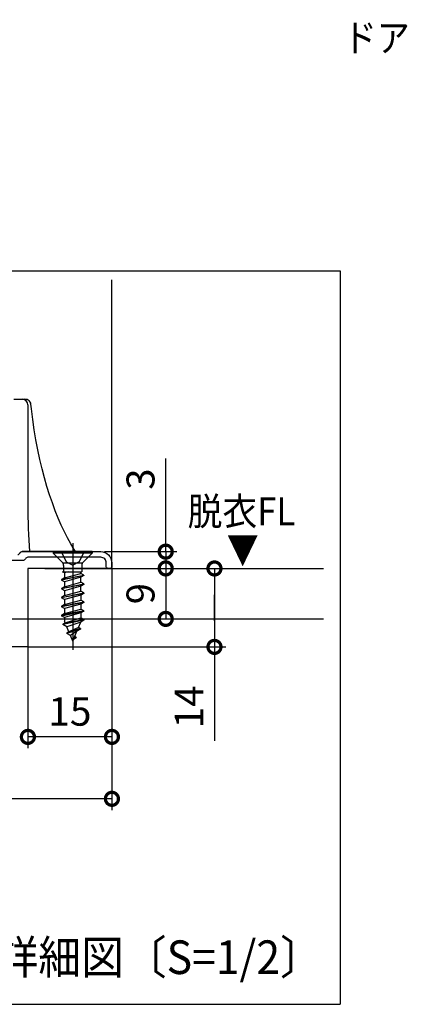
# Model space of a CAD drawing. Extents: x -424 to 186, y -4 to 301.
# Drawn here: x -181 to -147, y 58 to 146 of the extents above; entities that cross this region are included whole.
import ezdxf

# ---------------------------------------------------------------- set-up
doc = ezdxf.new("R2010")
doc.units = 0
doc.linetypes.add('CENTER', pattern=[50.8, 31.75, -6.35, 6.35, -6.35])
doc.linetypes.add('DASHED', pattern=[19.05, 12.7, -6.35])
doc.layers.get('0').update_dxf_attribs({"linetype": 'CONTINUOUS'})
doc.layers.get('DEFPOINTS').update_dxf_attribs({"linetype": 'CONTINUOUS'})
doc.layers.add('S4', color=7, linetype='CONTINUOUS')
doc.layers.add('TV', color=7, linetype='CONTINUOUS')
doc.styles.add('MX_DIMTXSTY_2', font='txt.shx', dxfattribs={"width": 1.2, "bigfont": 'extfont.shx'})
doc.styles.add('MX_NOTE_STANDARD', font='txt.shx', dxfattribs={"bigfont": 'extfont.shx'})
doc.dimstyles.new('MX_DIMSTYLE_S4', dxfattribs={"dimtxt": 2.5, "dimasz": 2.5, "dimexe": 1, "dimexo": 0, "dimgap": 1, "dimtad": 1, "dimlfac": 2, "dimdsep": 46, "dimtxsty": 'MX_NOTE_STANDARD', "dimblk1": 'OPEN30', "dimblk2": 'OPEN30', "dimsah": 1, "dimcen": 2.5, "dimadec": 0, "dimazin": 0, "dimtfac": 1, "dimtmove": 0, "dimatfit": 3, "dimldrblk": 'OPEN30', "dimfxl": 1, "dimtzin": 0, "dimarcsym": 0})

# ---------------------------------------------------------------- blocks, each defined once
blk = doc.blocks.new('_DOTSMALL')
at = {"color": 0, "linetype": 'ByBlock', "lineweight": -2, "const_width": 0.5}
blk.add_lwpolyline([(-0.0625, 0, 1), (0.0625, 0, 1)], format="xyb", close=True, dxfattribs=at)
blk = doc.blocks.new('*D34')
at = {"layer": 'DEFPOINTS', "color": 0}
for p in [(-173.754, 98.388), (-179.096, 96.89), (-168.302, 96.89)]:
    blk.add_point(p, dxfattribs=at)
at = {"layer": 'S4', "color": 0, "linetype": 'Continuous', "lineweight": -2}
for p, q in [((-168.302, 98.388), (-168.302, 106.695)), ((-173.754, 98.388), (-167.302, 98.388)), ((-168.302, 98.388), (-168.302, 96.89))]:
    blk.add_line(p, q, dxfattribs=at)
at = {"layer": 'S4', "color": 0, "lineweight": -2, "xscale": 2.32, "yscale": 2.32, "zscale": 2.32}
for p, rotation in [((-168.302, 98.388), 270), ((-168.302, 96.89), 90)]:
    blk.add_blockref('_DOTSMALL', p, dxfattribs=dict(at, rotation=rotation))
at = {"layer": 'S4', "color": 0, "linetype": 'Continuous', "insert": (-170.552, 104.862), "char_height": 2.5, "attachment_point": 5, "rotation": 90, "line_spacing_factor": 0.9, "style": 'MX_NOTE_STANDARD'}
blk.add_mtext('\\A1;3', dxfattribs=at)
blk = doc.blocks.new('_OPEN30')
at = {"color": 0, "linetype": 'ByBlock', "lineweight": -2}
for p, q in [((-1, 0.267949), (0, 0)), ((0, 0), (-1, -0.267949)), ((0, 0), (-1, 0))]:
    blk.add_line(p, q, dxfattribs=at)
blk = doc.blocks.new('*D35')
at = {"layer": 'DEFPOINTS', "color": 0}
for p in [(-173.104, 96.888), (-180.604, 89.888), (-180.604, 81.857)]:
    blk.add_point(p, dxfattribs=at)
at = {"layer": 'S4', "color": 0, "linetype": 'Continuous', "lineweight": -2}
for p, q in [((-173.104, 96.888), (-173.104, 80.857)), ((-180.604, 89.888), (-180.604, 80.857)), ((-173.104, 81.857), (-180.604, 81.857))]:
    blk.add_line(p, q, dxfattribs=at)
at = {"layer": 'S4', "color": 0, "lineweight": -2, "xscale": 2.32, "yscale": 2.32, "zscale": 2.32, "rotation": 180}
blk.add_blockref('_DOTSMALL', (-180.604, 81.857), dxfattribs=at)
at = {"layer": 'S4', "color": 0, "lineweight": -2, "xscale": 2.32, "yscale": 2.32, "zscale": 2.32}
blk.add_blockref('_DOTSMALL', (-173.104, 81.857), dxfattribs=at)
at = {"layer": 'S4', "color": 0, "linetype": 'Continuous', "insert": (-176.854, 84.127), "char_height": 2.54, "attachment_point": 5, "line_spacing_factor": 0.9, "style": 'MX_DIMTXSTY_2'}
blk.add_mtext('\\A1;15', dxfattribs=at)
blk = doc.blocks.new('*D36')
at = {"layer": 'DEFPOINTS', "color": 0}
for p in [(-173.104, 96.888), (-205.604, 84.888), (-205.604, 76.33)]:
    blk.add_point(p, dxfattribs=at)
at = {"layer": 'S4', "color": 0, "linetype": 'Continuous', "lineweight": -2}
for p, q in [((-173.104, 96.888), (-173.104, 75.33)), ((-205.604, 84.888), (-205.604, 75.33)), ((-173.104, 76.33), (-205.604, 76.33))]:
    blk.add_line(p, q, dxfattribs=at)
at = {"layer": 'S4', "color": 0, "lineweight": -2, "xscale": 2.32, "yscale": 2.32, "zscale": 2.32, "rotation": 180}
blk.add_blockref('_DOTSMALL', (-205.604, 76.33), dxfattribs=at)
at = {"layer": 'S4', "color": 0, "lineweight": -2, "xscale": 2.32, "yscale": 2.32, "zscale": 2.32}
blk.add_blockref('_DOTSMALL', (-173.104, 76.33), dxfattribs=at)
at = {"layer": 'S4', "color": 0, "linetype": 'Continuous', "insert": (-189.354, 78.6), "char_height": 2.54, "attachment_point": 5, "line_spacing_factor": 0.9, "style": 'MX_NOTE_STANDARD'}
blk.add_mtext('\\A1;65', dxfattribs=at)
blk = doc.blocks.new('*D37')
at = {"layer": 'DEFPOINTS', "color": 0}
for p in [(-179.096, 96.89), (-188.58, 92.388), (-168.302, 92.388)]:
    blk.add_point(p, dxfattribs=at)
at = {"layer": 'S4', "color": 0, "linetype": 'Continuous', "lineweight": -2}
for p, q in [((-179.096, 96.89), (-154.218, 96.89)), ((-168.302, 96.89), (-168.302, 92.388)), ((-188.58, 92.388), (-154.218, 92.388))]:
    blk.add_line(p, q, dxfattribs=at)
at = {"layer": 'S4', "color": 0, "lineweight": -2, "xscale": 2.32, "yscale": 2.32, "zscale": 2.32}
for p, rotation in [((-168.302, 96.89), 90), ((-168.302, 92.388), 270)]:
    blk.add_blockref('_DOTSMALL', p, dxfattribs=dict(at, rotation=rotation))
at = {"layer": 'S4', "color": 0, "linetype": 'Continuous', "insert": (-170.552, 94.639), "char_height": 2.5, "attachment_point": 5, "rotation": 90, "line_spacing_factor": 0.9, "style": 'MX_NOTE_STANDARD'}
blk.add_mtext('\\A1;9', dxfattribs=at)
blk = doc.blocks.new('*D38')
at = {"layer": 'DEFPOINTS', "color": 0}
for p in [(-173.104, 96.888), (-180.604, 89.888), (-163.951, 89.888)]:
    blk.add_point(p, dxfattribs=at)
at = {"layer": 'S4', "color": 0, "linetype": 'Continuous', "lineweight": -2}
for p, q in [((-173.104, 96.888), (-162.951, 96.888)), ((-163.951, 96.888), (-163.951, 89.888)), ((-163.951, 92.208), (-163.951, 94.528)), ((-180.604, 89.888), (-162.951, 89.888)), ((-163.951, 89.888), (-163.951, 81.504))]:
    blk.add_line(p, q, dxfattribs=at)
at = {"layer": 'S4', "color": 0, "lineweight": -2, "xscale": 2.32, "yscale": 2.32, "zscale": 2.32}
for p, rotation in [((-163.951, 96.888), 90), ((-163.951, 89.888), 270)]:
    blk.add_blockref('_DOTSMALL', p, dxfattribs=dict(at, rotation=rotation))
at = {"layer": 'S4', "color": 0, "linetype": 'Continuous', "insert": (-166.221, 84.536), "char_height": 2.54, "attachment_point": 5, "rotation": 90, "line_spacing_factor": 0.9, "style": 'MX_DIMTXSTY_2'}
blk.add_mtext('\\A1;14', dxfattribs=at)

msp = doc.modelspace()

# ---------------------------------------------------------------- linework, layer by layer
at = {"layer": 'S4', "color": 7, "linetype": 'Continuous'}
for p, q in [((-235.715, 123.452), (-152.739, 123.452)), ((-152.739, 123.452), (-152.739, 57.992)), ((-173.104, 96.888), (-173.104, 122.639)), ((-181.856, 111.988), (-180.856, 111.988)), ((-180.606, 111.488), (-180.606, 102.514)), ((-176.35, 98.388), (-181.106, 98.388)), ((-178.354, 98.388), (-178.354, 98.263)), ((-174.854, 98.388), (-178.354, 98.388)), ((-174.854, 98.263), (-178.354, 98.263)), ((-178.354, 98.263), (-177.539, 97.448)), ((-174.854, 98.263), (-175.67, 97.448)), ((-174.854, 98.388), (-174.854, 98.263)), ((-173.104, 96.888), (-180.604, 96.888)), ((-180.604, 96.888), (-180.604, 89.888)), ((-177.479, 97.388), (-175.729, 97.388)), ((-177.422, 97.165), (-177.422, 96.595)), ((-175.787, 97.165), (-175.787, 96.595)), ((-177.604, 95.901), (-175.604, 96.298)), ((-175.604, 96.248), (-177.604, 95.851)), ((-177.342, 96.052), (-177.604, 95.901)), ((-177.604, 95.901), (-177.604, 95.851)), ((-177.342, 95.699), (-177.604, 95.851)), ((-177.342, 96.494), (-177.516, 96.595)), ((-177.516, 96.595), (-175.787, 96.595)), ((-176.97, 96.595), (-177.342, 96.494)), ((-177.342, 96.494), (-177.342, 96.052)), ((-177.342, 96.052), (-175.867, 96.45)), ((-175.867, 96.097), (-177.342, 95.699)), ((-175.867, 96.45), (-175.867, 96.595)), ((-175.604, 96.298), (-175.867, 96.45)), ((-175.604, 96.248), (-175.867, 96.097)), ((-175.867, 95.655), (-175.867, 96.097)), ((-175.604, 96.298), (-175.604, 96.248)), ((-177.604, 95.106), (-175.604, 95.503)), ((-175.604, 95.453), (-177.604, 95.056)), ((-177.342, 95.257), (-177.604, 95.106)), ((-177.604, 95.106), (-177.604, 95.056)), ((-177.342, 94.904), (-177.604, 95.056)), ((-177.342, 95.699), (-177.342, 95.257)), ((-177.342, 95.257), (-175.867, 95.655)), ((-175.867, 95.302), (-177.342, 94.904)), ((-177.342, 94.904), (-177.342, 94.462)), ((-175.604, 95.503), (-175.867, 95.655)), ((-175.604, 95.453), (-175.867, 95.302)), ((-175.867, 94.86), (-175.867, 95.302)), ((-175.604, 95.503), (-175.604, 95.453)), ((-177.604, 94.311), (-175.604, 94.708)), ((-175.604, 94.658), (-177.604, 94.261)), ((-177.342, 94.462), (-177.604, 94.311)), ((-177.604, 94.311), (-177.604, 94.261)), ((-177.342, 94.109), (-177.604, 94.261)), ((-177.342, 94.462), (-175.867, 94.86)), ((-175.867, 94.507), (-177.342, 94.109)), ((-177.342, 94.109), (-177.342, 93.667)), ((-177.342, 93.667), (-175.867, 94.065)), ((-175.604, 94.708), (-175.867, 94.86)), ((-175.604, 94.658), (-175.867, 94.507)), ((-175.867, 94.507), (-175.867, 94.065)), ((-175.604, 93.913), (-175.867, 94.065)), ((-175.604, 94.708), (-175.604, 94.658)), ((-177.604, 93.516), (-175.604, 93.913)), ((-175.604, 93.863), (-177.604, 93.466)), ((-177.342, 93.667), (-177.604, 93.516)), ((-177.604, 93.516), (-177.604, 93.466)), ((-177.342, 93.314), (-177.604, 93.466)), ((-175.867, 93.712), (-177.342, 93.314)), ((-177.342, 93.314), (-177.342, 92.872)), ((-177.342, 92.872), (-175.867, 93.27)), ((-175.604, 93.863), (-175.867, 93.712)), ((-175.867, 93.712), (-175.867, 93.27)), ((-175.604, 93.118), (-175.867, 93.27)), ((-175.604, 93.913), (-175.604, 93.863)), ((-175.604, 93.118), (-177.604, 92.721)), ((-177.604, 92.671), (-175.604, 93.068)), ((-177.342, 92.872), (-177.604, 92.721)), ((-177.604, 92.721), (-177.604, 92.671)), ((-177.342, 92.519), (-177.604, 92.671)), ((-175.604, 92.323), (-177.479, 91.926)), ((-175.604, 92.273), (-177.479, 91.876)), ((-175.867, 92.917), (-177.342, 92.519)), ((-177.342, 92.519), (-177.342, 92.169)), ((-177.287, 92.037), (-175.867, 92.475)), ((-175.604, 92.273), (-175.892, 92.107)), ((-175.604, 93.068), (-175.867, 92.917)), ((-175.867, 92.917), (-175.867, 92.475)), ((-175.604, 92.323), (-175.867, 92.475)), ((-175.604, 93.118), (-175.604, 93.068)), ((-175.604, 92.323), (-175.604, 92.273)), ((-177.287, 92.037), (-177.479, 91.926)), ((-177.479, 91.926), (-177.479, 91.876)), ((-177.139, 91.679), (-177.479, 91.876)), ((-177.287, 92.037), (-177.342, 92.169)), ((-175.892, 92.107), (-177.139, 91.679)), ((-176.954, 91.232), (-177.139, 91.679)), ((-175.904, 91.528), (-177.129, 91.131)), ((-175.904, 91.478), (-177.129, 91.081)), ((-176.088, 91.634), (-176.954, 91.232)), ((-175.904, 91.478), (-176.231, 91.29)), ((-176.088, 91.634), (-175.892, 92.107)), ((-175.904, 91.528), (-176.088, 91.634)), ((-175.904, 91.528), (-175.904, 91.478)), ((-176.954, 91.232), (-177.129, 91.131)), ((-177.129, 91.131), (-177.129, 91.081)), ((-176.816, 90.9), (-177.129, 91.081)), ((-176.231, 91.29), (-176.816, 90.9)), ((-176.604, 90.388), (-176.816, 90.9)), ((-176.604, 90.388), (-176.231, 91.29)), ((-176.304, 90.683), (-176.538, 90.548)), ((-176.304, 90.733), (-176.431, 90.806)), ((-176.304, 90.733), (-176.304, 90.683)), ((-180.604, 89.888), (-196.257, 89.888)), ((-235.715, 57.992), (-152.739, 57.992))]:
    msp.add_line(p, q, dxfattribs=at)
at = {"layer": 'S4', "color": 7, "linetype": 'CENTER'}
msp.add_line((-176.604, 99.138), (-176.604, 89.641), dxfattribs=at)
at = {"layer": 'S4', "color": 7, "linetype": 'DASHED'}
for p, q in [((-177.629, 98.388), (-177.177, 97.481)), ((-175.579, 98.388), (-176.032, 97.481)), ((-177.177, 97.481), (-176.604, 97.176)), ((-176.032, 97.481), (-176.604, 97.176))]:
    msp.add_line(p, q, dxfattribs=at)
at = {"layer": 'S4', "color": 7, "linetype": 'Continuous'}
for points in [[(-176.35, 98.388), (-176.474, 98.584), (-176.77, 99.084), (-177.061, 99.612), (-177.346, 100.171), (-177.626, 100.763), (-177.899, 101.387), (-178.164, 102.043), (-178.42, 102.73), (-178.667, 103.448), (-178.903, 104.196), (-179.127, 104.974), (-179.339, 105.779), (-179.537, 106.612), (-179.721, 107.47), (-179.89, 108.353), (-180.042, 109.257), (-180.178, 110.182), (-180.296, 111.125), (-180.341, 111.54)], [(-181.063, 97.588), (-183.154, 97.588)], [(-181.123, 98.388), (-174.104, 98.388)], [(-174.104, 97.888), (-180.604, 97.888)], [(-173.604, 97.038), (-173.604, 97.388)], [(-173.254, 96.888), (-173.454, 96.888)], [(-173.104, 97.388), (-173.104, 97.038)]]:
    msp.add_lwpolyline(points, dxfattribs=at)
for centre, radius, start, end in [((-181.106, 111.488), 0.5, 0, 90), ((-180.861, 111.444), 0.545, 47.53389, 90.51615), ((-180.84, 111.487), 0.499, 6.00017, 45.85093), ((-180.793, 111.504), 0.453, 4.52672, 46.02402), ((-181.106, 98.138), 0.25, 90, 157.97569), ((-177.822, 97.165), 0.4, 0, 45), ((-175.387, 97.165), 0.4, 135, 180)]:
    msp.add_arc(centre, radius, start, end, dxfattribs=at)
msp.add_ellipse((-170.606, 102.514), major_axis=(0, 24.767), ratio=0.403771, start_param=1.570796, end_param=1.738172, dxfattribs=at)
for points, start_tangent, end_tangent in [([(-181.493, 98.138), (-181.409, 98.164), (-181.354, 98.232), (-181.262, 98.346), (-181.123, 98.388)], (0.999007, 0.04455), (0.999007, 0.04455)), ([(-180.604, 97.888), (-180.741, 97.848), (-180.833, 97.738), (-180.926, 97.629), (-181.063, 97.588)], (-0.999125, -0.041835), (-0.999125, -0.041835)), ([(-174.104, 98.388), (-173.397, 98.096), (-173.104, 97.388)], (0.995626, -0.093426), (0.093426, -0.995626)), ([(-173.604, 97.388), (-173.751, 97.742), (-174.104, 97.888)], (-0.093426, 0.995626), (-0.995626, 0.093426)), ([(-173.454, 96.888), (-173.56, 96.932), (-173.604, 97.038)], (-0.995626, 0.093426), (-0.093426, 0.995626)), ([(-173.104, 97.038), (-173.148, 96.932), (-173.254, 96.888)], (-0.093426, -0.995626), (-0.995626, -0.093426))]:
    msp.add_spline(points, degree=3, dxfattribs=dict(at, start_tangent=start_tangent, end_tangent=end_tangent))

# ---------------------------------------------------------------- texts
at = {"layer": 'S4', "color": 7, "linetype": 'Continuous', "attachment_point": 1, "style": 'MX_NOTE_STANDARD'}
for s, insert, char_height, line_spacing_factor in [('\\W0.909091;\\A1;脱衣FL', (-166.342, 103.233), 2.5, 0.899281), ('\\W0.833333;\\A1;▼', (-162.853, 99.802), 2.5, 0.899281), ('\\W0.932642;\\A1;a部詳細図〔S=1/2〕', (-189.457, 63.695), 3, 0.8992)]:
    msp.add_mtext(s, dxfattribs=dict(at, insert=insert, char_height=char_height, line_spacing_factor=line_spacing_factor))
at = {"layer": 'TV', "color": 7, "linetype": 'Continuous', "insert": (-152.413, 145.496), "char_height": 2.5, "attachment_point": 1, "line_spacing_factor": 0.8992, "style": 'MX_NOTE_STANDARD'}
msp.add_mtext('\\W0.864198;\\A1;ドア有効開口寸法：596ｍｍ', dxfattribs=at)

# ---------------------------------------------------------------- dimensions: what is measured, and where the dimension line sits
at = {"layer": 'S4', "color": 7, "linetype": 'Continuous'}
for base, p1, p2, override, picture, middle in [((-168.302, 96.89), (-173.754, 98.388), (-179.096, 96.89), {"dimasz": 2.32, "dimdec": 0, "dimblk1": 'DOTSMALL', "dimblk2": 'DOTSMALL', "dimse2": 1, "dimtzin": 8}, '*D34', (-168.302, 104.862)), ((-168.302, 92.388), (-179.096, 96.89), (-188.58, 92.388), {"dimasz": 2.32, "dimexe": 14.084336, "dimdec": 0, "dimblk1": 'DOTSMALL', "dimblk2": 'DOTSMALL', "dimtzin": 8}, '*D37', (-168.302, 94.639)), ((-163.951, 89.888), (-173.104, 96.888), (-180.604, 89.888), {"dimtxt": 2.54, "dimasz": 2.32, "dimdec": 0, "dimtxsty": 'MX_DIMTXSTY_2', "dimblk1": 'DOTSMALL', "dimblk2": 'DOTSMALL', "dimtzin": 8}, '*D38', (-163.951, 84.536))]:
    dim = msp.add_linear_dim(base=base, p1=p1, p2=p2, angle=90, text='\\A1;<>', dimstyle='MX_DIMSTYLE_S4', override=override, dxfattribs=at)
    dim.commit()
    dim.dimension.update_dxf_attribs({"geometry": picture, "text_midpoint": middle, "dimtype": 160})
for base, p2, override, picture, middle in [((-205.604, 76.33), (-205.604, 84.888), {"dimtxt": 2.54, "dimasz": 2.32, "dimdec": 0, "dimblk1": 'DOTSMALL', "dimblk2": 'DOTSMALL', "dimtzin": 8}, '*D36', (-189.354, 76.33)), ((-180.604, 81.857), (-180.604, 89.888), {"dimtxt": 2.54, "dimasz": 2.32, "dimdec": 0, "dimtxsty": 'MX_DIMTXSTY_2', "dimblk1": 'DOTSMALL', "dimblk2": 'DOTSMALL', "dimtzin": 8}, '*D35', (-176.854, 81.857))]:
    dim = msp.add_linear_dim(base=base, p1=(-173.104, 96.888), p2=p2, text='\\A1;<>', dimstyle='MX_DIMSTYLE_S4', override=override, dxfattribs=at)
    dim.commit()
    dim.dimension.update_dxf_attribs({"geometry": picture, "text_midpoint": middle, "dimtype": 160})

doc.saveas('drawing.dxf')
